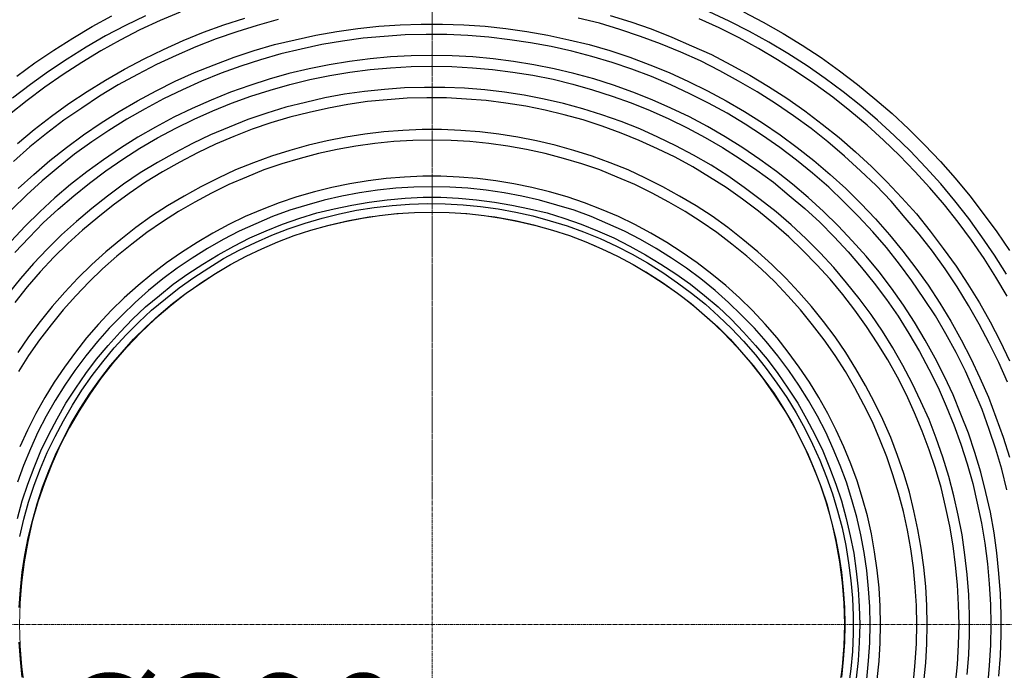
# Model space of a CAD drawing. Units: millimetres. Extents: x 0 to 9721, y -12778 to 6839.
# Drawn here: x 2640 to 3105, y 2059 to 2366 of the extents above; entities that cross this region are included whole.
import ezdxf

# ---------------------------------------------------------------- set-up
doc = ezdxf.new("R2010")
doc.units = ezdxf.units.MM
doc.linetypes.add('CENTER2', pattern=[28.575, 19.05, -3.175, 3.175, -3.175])
doc.layers.get('0').update_dxf_attribs({"lineweight": 15})
doc.layers.get('Defpoints').update_dxf_attribs({"color": 72})
doc.layers.add('Centre line', color=5, linetype='CENTER2', lineweight=0)
doc.layers.add('PDF_Geomertry', color=7, linetype='Continuous')
doc.styles.add('Izmeru teksts', font='arial.ttf')
doc.dimstyles.get("Standard").update_dxf_attribs({"dimtxt": 70, "dimasz": 80, "dimexe": 30, "dimexo": 30, "dimgap": 50, "dimtad": 0, "dimtih": 1, "dimtoh": 1, "dimdec": 0, "dimzin": 0, "dimdsep": 46, "dimtxsty": 'Izmeru teksts', "dimcen": -50, "dimclrd": 109, "dimclre": 109, "dimclrt": 109, "dimadec": 0, "dimazin": 0, "dimtfac": 1, "dimtdec": 4, "dimtofl": 0, "dimtmove": 0, "dimatfit": 3, "dimfxl": 1, "dimtolj": 1, "dimtzin": 0, "dimlwd": 0, "dimlwe": 0, "dimarcsym": 0})

# ---------------------------------------------------------------- blocks, each defined once
blk = doc.blocks.new('*D296')
at = {"color": 109, "lineweight": 0}
for p, q in [((2841.36, 2031.76), (2891.36, 2031.76)), ((2891.36, 2031.76), (2944.87, 1986.01))]:
    blk.add_line(p, q, dxfattribs=at)
at = {"color": 109}
blk.add_solid([(2939.46, 1979.68), (2950.29, 1992.35), (2982.88, 1953.52)], dxfattribs=at)
at = {"layer": 'Defpoints', "color": 0}
for p in [(2686.63, 2206.79), (2982.88, 1953.52)]:
    blk.add_point(p, dxfattribs=at)
at = {"color": 109, "insert": (2739.01, 2031.76), "char_height": 50, "attachment_point": 5, "style": 'Izmeru teksts'}
blk.add_mtext('\\A1;%%C390', dxfattribs=at)
blk = doc.blocks.new('*D297')
at = {"color": 109, "lineweight": 0}
for p, q in [((2839.75, 2405.09), (3298.28, 2405.09)), ((3283.28, 2355.09), (3283.28, 2125.62)), ((3283.28, 1805.09), (3283.28, 2034.56)), ((2839.75, 1755.09), (3298.28, 1755.09))]:
    blk.add_line(p, q, dxfattribs=at)
at = {"color": 109}
for points in [[(3291.61, 2355.09), (3274.94, 2355.09), (3283.28, 2405.09)], [(3274.94, 1805.09), (3291.61, 1805.09), (3283.28, 1755.09)]]:
    blk.add_solid(points, dxfattribs=at)
at = {"layer": 'Defpoints', "color": 0}
for p in [(2834.75, 2405.09), (2834.75, 1755.09), (3283.28, 1755.09)]:
    blk.add_point(p, dxfattribs=at)
at = {"color": 109, "insert": (3283.28, 2080.09), "char_height": 50, "attachment_point": 5, "style": 'Izmeru teksts'}
blk.add_mtext('\\A1;650', dxfattribs=at)

msp = doc.modelspace()

# ---------------------------------------------------------------- linework, layer by layer
msp.add_circle((2834.75, 2080.16), 194.88)
at = {"layer": 'Centre line', "linetype": 'CENTER2', "lineweight": 0, "ltscale": 0.1}
for p, q in [((2834.75, 2847.11), (2834.75, 2017.13)), ((2834.75, 2673.32), (2834.75, 2140.11)), ((2562.95, 2080.16), (3176.52, 2080.16))]:
    msp.add_line(p, q, dxfattribs=at)
at = {"layer": 'PDF_Geomertry', "lineweight": 25}
for points in [[(2715.79, 2369.64), (2706.25, 2365.58), (2696.72, 2361.17), (2687.37, 2356.41), (2678.19, 2351.29), (2669.19, 2345.82), (2660.36, 2340.18), (2651.71, 2334.18), (2643.42, 2327.83), (2635.12, 2321.3)], [(3106.22, 2245.8), (3100.58, 2254.8), (3094.57, 2263.44), (3088.4, 2272.08), (3081.87, 2280.38), (3075.16, 2288.49), (3068.1, 2296.25), (3060.69, 2304.01), (3053.1, 2311.25), (3045.33, 2318.48), (3037.39, 2325.36), (3029.09, 2331.89), (3020.62, 2338.24), (3011.97, 2344.23), (3002.97, 2350.06), (2993.96, 2355.35), (2984.79, 2360.46), (2975.25, 2365.4), (2965.72, 2369.81)], [(2981.96, 2369.81), (2991.32, 2364.87), (3000.67, 2359.58), (3009.67, 2353.94), (3018.68, 2348.12), (3027.32, 2341.94), (3035.8, 2335.41), (3044.09, 2328.71), (3052.21, 2321.65), (3059.98, 2314.42), (3067.57, 2306.84), (3074.98, 2299.07), (3082.04, 2291.14), (3088.93, 2282.85), (3095.28, 2274.38), (3101.64, 2265.73), (3107.64, 2256.91)], [(2699.37, 2367.87), (2689.84, 2363.29), (2680.48, 2358.35), (2671.31, 2353.05), (2662.3, 2347.41), (2653.48, 2341.59), (2645.01, 2335.41), (2636.53, 2328.89)], [(2762.03, 2366.11), (2752.15, 2363.29), (2742.44, 2360.29), (2732.73, 2356.94), (2723.2, 2353.23), (2713.84, 2349.17), (2704.49, 2344.94), (2695.49, 2340.18), (2686.49, 2335.24), (2677.66, 2329.95), (2669.19, 2324.3), (2660.71, 2318.48), (2652.6, 2312.3), (2644.65, 2305.95), (2636.89, 2299.07)], [(2638.47, 2339.29), (2647.12, 2345.65), (2655.95, 2351.64), (2664.95, 2357.29), (2674.13, 2362.76), (2683.48, 2367.87)], [(2638.83, 2307.54), (2646.77, 2314.07), (2654.89, 2320.42), (2663.19, 2326.42), (2671.83, 2332.06), (2680.48, 2337.53), (2689.49, 2342.65), (2698.66, 2347.59), (2707.84, 2352), (2717.2, 2356.23), (2726.73, 2360.11), (2736.44, 2363.64), (2746.32, 2366.81)], [(2639.18, 2286.2), (2646.59, 2292.9), (2654.18, 2299.43), (2661.95, 2305.6), (2670.07, 2311.6), (2678.37, 2317.24), (2686.84, 2322.71), (2695.49, 2327.65), (2704.31, 2332.42), (2713.31, 2337), (2722.49, 2341.06), (2731.85, 2344.76), (2741.2, 2348.29), (2750.73, 2351.47), (2760.27, 2354.29), (2770.15, 2356.58), (2779.86, 2358.7), (2789.74, 2360.46), (2799.63, 2361.87), (2809.69, 2362.93), (2819.75, 2363.64), (2829.63, 2363.99), (2839.7, 2363.99), (2849.76, 2363.64), (2859.82, 2362.93), (2869.7, 2361.87), (2879.59, 2360.46), (2889.47, 2358.7), (2899.36, 2356.58), (2909.06, 2354.29), (2918.77, 2351.47), (2928.3, 2348.29), (2937.66, 2344.76), (2946.84, 2341.06), (2956.02, 2336.83), (2965.02, 2332.42), (2973.84, 2327.65), (2982.49, 2322.71), (2990.96, 2317.24), (2999.26, 2311.6), (3007.38, 2305.6), (3015.15, 2299.43), (3022.91, 2292.9), (3030.33, 2286.2), (3037.39, 2279.14), (3044.27, 2271.91), (3050.98, 2264.32), (3057.33, 2256.56), (3063.33, 2248.62), (3069.16, 2240.51), (3074.81, 2232.04), (3079.92, 2223.57), (3084.87, 2214.75), (3089.46, 2205.93), (3093.69, 2196.76), (3097.75, 2187.59), (3101.28, 2178.24), (3104.64, 2168.71), (3107.64, 2159.19)], [(3106.75, 2194.64), (3102.69, 2203.99), (3098.11, 2213.17), (3093.34, 2222.16), (3088.22, 2230.98), (3082.93, 2239.8), (3077.28, 2248.27), (3071.28, 2256.56), (3064.92, 2264.68), (3058.39, 2272.44), (3051.68, 2280.2), (3044.62, 2287.61), (3037.21, 2294.66), (3029.62, 2301.54), (3021.85, 2308.25), (3013.91, 2314.6), (3005.61, 2320.6), (2997.14, 2326.42), (2988.49, 2331.89), (2979.67, 2337), (2970.84, 2341.94), (2961.66, 2346.53), (2952.31, 2350.76), (2942.78, 2354.64), (2933.25, 2358.17), (2923.54, 2361.35), (2913.83, 2364.34), (2903.77, 2366.81)], [(2918.95, 2368.05), (2928.66, 2365.05), (2938.36, 2361.7), (2948.07, 2357.82), (2957.43, 2353.76), (2966.78, 2349.53), (2975.96, 2344.76), (2984.96, 2339.82), (2993.79, 2334.53), (3002.44, 2328.89), (3010.91, 2322.89), (3019.21, 2316.72), (3027.15, 2310.36), (3034.91, 2303.66), (3042.5, 2296.6), (3049.74, 2289.37), (3056.8, 2281.79), (3063.69, 2274.2), (3070.22, 2266.09), (3076.39, 2257.97), (3082.4, 2249.51), (3088.04, 2241.04), (3093.52, 2232.22), (3098.46, 2223.22), (3103.22, 2214.05), (3107.64, 2204.87)], [(3106.58, 2235.39), (3101.28, 2244.39), (3095.63, 2253.21), (3089.63, 2261.85), (3083.45, 2270.32), (3076.92, 2278.61), (3070.04, 2286.55), (3062.98, 2294.31), (3055.74, 2301.9), (3048.15, 2309.13), (3040.39, 2316.19), (3032.27, 2322.89), (3024.15, 2329.42), (3015.68, 2335.59), (3007.03, 2341.41), (2998.02, 2347.06), (2989.02, 2352.35), (2979.84, 2357.46), (2970.49, 2362.23), (2960.96, 2366.46)], [(3106.4, 2143.84), (3104.11, 2153.54), (3101.28, 2163.07), (3098.11, 2172.42), (3094.75, 2181.77), (3090.87, 2190.94), (3086.81, 2199.94), (3082.4, 2208.76), (3077.63, 2217.58), (3072.69, 2226.04), (3067.22, 2234.33), (3061.57, 2242.63), (3055.74, 2250.56), (3049.57, 2258.33), (3043.03, 2265.73), (3036.33, 2272.97), (3029.44, 2280.02), (3022.21, 2286.9), (3014.62, 2293.43), (3007.03, 2299.6), (2999.08, 2305.6), (2990.96, 2311.25), (2982.67, 2316.72), (2974.2, 2321.83), (2965.37, 2326.59), (2956.54, 2331), (2947.54, 2335.24), (2938.54, 2339.12), (2929.19, 2342.65), (2919.83, 2345.82), (2910.3, 2348.64), (2900.77, 2351.11), (2891.06, 2353.41), (2881.35, 2355.17), (2871.47, 2356.58), (2861.58, 2357.82), (2851.7, 2358.52), (2841.81, 2359.05), (2831.93, 2359.05), (2822.04, 2358.88), (2812.16, 2358.17), (2802.28, 2357.29), (2792.39, 2355.88), (2782.68, 2354.29), (2772.97, 2352.17), (2763.27, 2349.88), (2753.74, 2347.06), (2744.38, 2344.06), (2735.03, 2340.71), (2725.85, 2337), (2716.84, 2332.94), (2707.84, 2328.71), (2699.19, 2323.95), (2690.54, 2319.01), (2682.07, 2313.72), (2673.95, 2308.25), (2665.83, 2302.43), (2658.07, 2296.25), (2650.48, 2289.9), (2643.24, 2283.2), (2636.18, 2276.32)], [(3102.69, 2055.81), (3103.4, 2065.52), (3103.75, 2075.22), (3103.75, 2084.92), (3103.4, 2094.62), (3102.69, 2104.32), (3101.64, 2114.03), (3100.4, 2123.55), (3098.63, 2133.25), (3096.52, 2142.6), (3094.05, 2152.13), (3091.22, 2161.48), (3088.22, 2170.65), (3084.69, 2179.65), (3080.98, 2188.65), (3076.92, 2197.47), (3072.51, 2206.11), (3067.75, 2214.58), (3062.8, 2223.04), (3057.51, 2231.16), (3051.86, 2239.1), (3046.03, 2246.86), (3039.86, 2254.27), (3033.33, 2261.5), (3026.62, 2268.56), (3019.73, 2275.44), (3012.5, 2281.96), (3005.08, 2288.31), (2997.49, 2294.31), (2989.73, 2299.96), (2981.61, 2305.43), (2973.31, 2310.72), (2965.02, 2315.48), (2956.37, 2320.07), (2947.54, 2324.3), (2938.72, 2328.18), (2929.72, 2331.71), (2920.54, 2335.06), (2911.18, 2338.06), (2901.83, 2340.53), (2892.47, 2342.82), (2882.94, 2344.76), (2873.23, 2346.35), (2863.7, 2347.59), (2853.99, 2348.47), (2844.28, 2349), (2834.58, 2349.17), (2824.87, 2349), (2815.16, 2348.47), (2805.45, 2347.59), (2795.74, 2346.35), (2786.21, 2344.76), (2776.68, 2342.82), (2767.15, 2340.53), (2757.79, 2337.88), (2748.62, 2334.88), (2739.44, 2331.71), (2730.44, 2328), (2721.43, 2324.12), (2712.78, 2319.89), (2704.14, 2315.3), (2695.66, 2310.54), (2687.54, 2305.25), (2679.42, 2299.78), (2671.66, 2294.14), (2663.89, 2288.14), (2656.48, 2281.79), (2649.42, 2275.26), (2642.53, 2268.38), (2635.83, 2261.32)], [(2637.59, 2256.03), (2644.3, 2263.09), (2651.01, 2269.97), (2658.07, 2276.49), (2665.48, 2282.85), (2672.89, 2288.84), (2680.66, 2294.66), (2688.6, 2300.13), (2696.72, 2305.25), (2705.02, 2310.19), (2713.67, 2314.77), (2722.32, 2319.01), (2731.14, 2322.89), (2739.97, 2326.59), (2749.15, 2329.95), (2758.32, 2332.77), (2767.5, 2335.41), (2777.03, 2337.71), (2786.39, 2339.65), (2795.92, 2341.24), (2805.45, 2342.47), (2815.16, 2343.35), (2824.87, 2343.88), (2834.4, 2344.06), (2844.11, 2343.88), (2853.82, 2343.35), (2863.35, 2342.47), (2872.88, 2341.24), (2882.41, 2339.82), (2891.94, 2337.88), (2901.3, 2335.59), (2910.65, 2332.94), (2919.83, 2329.95), (2928.83, 2326.77), (2937.83, 2323.07), (2946.66, 2319.18), (2955.31, 2314.95), (2963.78, 2310.36), (2972.08, 2305.6), (2980.37, 2300.31), (2988.32, 2294.84), (2996.08, 2289.2), (3003.5, 2283.02), (3010.91, 2276.85), (3017.97, 2270.32), (3024.85, 2263.44), (3031.38, 2256.38), (3037.74, 2248.98), (3043.74, 2241.57), (3049.57, 2233.81), (3055.04, 2225.87), (3060.16, 2217.75), (3065.1, 2209.28), (3069.51, 2200.82), (3073.92, 2192.17), (3077.81, 2183.35), (3081.34, 2174.53), (3084.69, 2165.36), (3087.69, 2156.19), (3090.34, 2146.84), (3092.46, 2137.49), (3094.4, 2128.14), (3095.99, 2118.61), (3097.22, 2108.91), (3098.11, 2099.38), (3098.63, 2089.68), (3098.81, 2080.16), (3098.63, 2070.45), (3098.11, 2060.75), (3097.22, 2051.23)], [(3087.69, 2056.52), (3088.4, 2065.87), (3088.75, 2075.39), (3088.75, 2084.74), (3088.4, 2094.27), (3087.69, 2103.8), (3086.63, 2113.14), (3085.22, 2122.49), (3083.45, 2131.84), (3081.34, 2141.02), (3079.04, 2150.19), (3076.22, 2159.19), (3073.04, 2168.18), (3069.69, 2177), (3065.8, 2185.65), (3061.74, 2194.29), (3057.33, 2202.58), (3052.57, 2210.87), (3047.62, 2218.81), (3042.33, 2226.75), (3036.68, 2234.33), (3030.68, 2241.74), (3024.68, 2248.98), (3018.15, 2255.86), (3011.44, 2262.56), (3004.56, 2269.09), (2997.32, 2275.26), (2989.9, 2281.08), (2982.31, 2286.73), (2974.55, 2292.19), (2966.61, 2297.31), (2958.31, 2302.07), (2950.01, 2306.48), (2941.54, 2310.54), (2932.89, 2314.42), (2924.07, 2317.95), (2915.06, 2321.13), (2906.06, 2323.95), (2896.88, 2326.42), (2887.71, 2328.53), (2878.35, 2330.3), (2869, 2331.71), (2859.64, 2332.94), (2850.11, 2333.65), (2840.75, 2334), (2831.22, 2334), (2821.69, 2333.83), (2812.34, 2333.12), (2802.8, 2332.06), (2793.45, 2330.83), (2784.09, 2329.06), (2774.92, 2326.95), (2765.74, 2324.65), (2756.74, 2321.83), (2747.73, 2318.83), (2738.91, 2315.3), (2730.08, 2311.6), (2721.61, 2307.54), (2713.14, 2303.13), (2705.02, 2298.55), (2696.9, 2293.61), (2688.96, 2288.31), (2681.37, 2282.67), (2673.95, 2276.85), (2666.72, 2270.67), (2659.66, 2264.32), (2652.95, 2257.62), (2646.42, 2250.74), (2640.24, 2243.68), (2634.24, 2236.27)], [(3083.81, 2080.16), (3083.63, 2089.51), (3083.1, 2098.86), (3082.22, 2108.21), (3080.98, 2117.38), (3079.4, 2126.73), (3077.45, 2135.9), (3075.34, 2144.9), (3072.69, 2153.89), (3069.69, 2162.71), (3066.33, 2171.53), (3062.8, 2180.18), (3058.92, 2188.65), (3054.68, 2197.11), (3050.09, 2205.23), (3045.15, 2213.34), (3040.03, 2221.1), (3034.56, 2228.69), (3028.91, 2236.1), (3022.91, 2243.33), (3016.56, 2250.21), (3010.03, 2256.91), (3003.32, 2263.44), (2996.26, 2269.62), (2989.02, 2275.61), (2981.43, 2281.26), (2973.84, 2286.73), (2965.9, 2291.67), (2957.96, 2296.43), (2949.66, 2301.02), (2941.36, 2305.07), (2932.72, 2308.95), (2924.07, 2312.48), (2915.24, 2315.66), (2906.24, 2318.66), (2897.24, 2321.13), (2888.24, 2323.24), (2879.06, 2325.18), (2869.7, 2326.59), (2860.35, 2327.83), (2850.99, 2328.53), (2841.64, 2329.06), (2832.28, 2329.06), (2822.93, 2328.89), (2813.57, 2328.18), (2804.22, 2327.3), (2795.04, 2325.89), (2785.86, 2324.3), (2776.68, 2322.18), (2767.5, 2319.89), (2758.5, 2317.24), (2749.68, 2314.25), (2741.03, 2310.89), (2732.38, 2307.19), (2723.91, 2303.13), (2715.61, 2298.72), (2707.31, 2294.14), (2699.37, 2289.2), (2691.6, 2283.9), (2684.01, 2278.44), (2676.78, 2272.61), (2669.54, 2266.62), (2662.66, 2260.27), (2655.95, 2253.74), (2649.59, 2246.86), (2643.42, 2239.8), (2637.59, 2232.39)], [(3068.8, 2080.16), (3068.63, 2089.15), (3068.1, 2098.15), (3067.22, 2107.32), (3065.98, 2116.32), (3064.39, 2125.14), (3062.45, 2133.96), (3060.33, 2142.78), (3057.68, 2151.6), (3054.68, 2160.07), (3051.51, 2168.54), (3047.8, 2177), (3043.92, 2185.12), (3039.68, 2193.06), (3035.09, 2200.99), (3030.33, 2208.76), (3025.21, 2216.16), (3019.73, 2223.4), (3014.09, 2230.45), (3008.09, 2237.33), (3001.91, 2243.86), (2995.38, 2250.39), (2988.67, 2256.38), (2981.61, 2262.21), (2974.55, 2267.85), (2967.14, 2273.14), (2959.55, 2278.08), (2951.78, 2282.67), (2943.84, 2287.08), (2935.72, 2291.14), (2927.42, 2295.02), (2918.95, 2298.37), (2910.48, 2301.54), (2901.83, 2304.19), (2893, 2306.66), (2884.18, 2308.78), (2875.35, 2310.54), (2866.35, 2311.95), (2857.35, 2313.01), (2848.34, 2313.72), (2839.17, 2314.07), (2830.16, 2314.07), (2820.99, 2313.72), (2811.98, 2313.01), (2802.98, 2311.95), (2793.98, 2310.54), (2785.15, 2308.78), (2776.33, 2306.66), (2767.5, 2304.19), (2758.85, 2301.54), (2750.38, 2298.37), (2741.91, 2295.02), (2733.61, 2291.14), (2725.49, 2287.08), (2717.55, 2282.67), (2709.78, 2278.08), (2702.19, 2273.14), (2694.78, 2267.85), (2687.72, 2262.21), (2680.66, 2256.38), (2673.95, 2250.39), (2667.42, 2243.86), (2661.24, 2237.33), (2655.24, 2230.45), (2649.59, 2223.4), (2644.12, 2216.16), (2639, 2208.76)], [(3063.86, 2080.16), (3063.69, 2089.15), (3063.16, 2097.97), (3062.27, 2106.97), (3061.04, 2115.97), (3059.45, 2124.79), (3057.51, 2133.61), (3055.21, 2142.25), (3052.57, 2150.9), (3049.74, 2159.36), (3046.39, 2167.65), (3042.86, 2175.94), (3038.8, 2184.06), (3034.56, 2192), (3030.15, 2199.76), (3025.21, 2207.34), (3020.09, 2214.75), (3014.62, 2221.81), (3008.97, 2228.87), (3002.97, 2235.57), (2996.79, 2242.1), (2990.26, 2248.27), (2983.55, 2254.27), (2976.49, 2259.91), (2969.43, 2265.38), (2962.02, 2270.5), (2954.43, 2275.44), (2946.66, 2279.85), (2938.72, 2284.08), (2930.6, 2288.14), (2922.3, 2291.67), (2914.01, 2295.02), (2905.53, 2297.84), (2896.88, 2300.49), (2888.24, 2302.78), (2879.41, 2304.72), (2870.58, 2306.31), (2861.58, 2307.54), (2852.58, 2308.42), (2843.76, 2308.95), (2834.75, 2309.13), (2825.75, 2308.95), (2816.75, 2308.42), (2807.75, 2307.54), (2798.75, 2306.31), (2789.92, 2304.72), (2781.09, 2302.78), (2772.45, 2300.49), (2763.8, 2297.84), (2755.32, 2295.02), (2747.03, 2291.67), (2738.73, 2288.14), (2730.61, 2284.08), (2722.67, 2279.85), (2714.9, 2275.44), (2707.31, 2270.5), (2699.9, 2265.38), (2692.84, 2259.91), (2685.78, 2254.27), (2679.07, 2248.27), (2672.72, 2242.1), (2666.36, 2235.57), (2660.36, 2228.87), (2654.71, 2221.81), (2649.24, 2214.75), (2644.12, 2207.34), (2639.36, 2199.76)], [(3046.74, 2080.16), (3046.56, 2088.8), (3046.03, 2097.44), (3045.15, 2105.91), (3043.92, 2114.56), (3042.5, 2123.02), (3040.56, 2131.49), (3038.27, 2139.78), (3035.62, 2148.07), (3032.62, 2156.19), (3029.44, 2164.13), (3025.74, 2172.06), (3021.85, 2179.83), (3017.62, 2187.41), (3013.2, 2194.64), (3008.26, 2201.88), (3003.14, 2208.93), (2997.85, 2215.64), (2992.2, 2222.16), (2986.2, 2228.51), (2980.02, 2234.51), (2973.67, 2240.33), (2966.96, 2245.8), (2960.07, 2251.09), (2953.01, 2256.03), (2945.78, 2260.79), (2938.19, 2265.21), (2930.6, 2269.26), (2922.83, 2272.97), (2914.89, 2276.32), (2906.77, 2279.49), (2898.65, 2282.32), (2890.35, 2284.61), (2881.88, 2286.73), (2873.41, 2288.49), (2864.94, 2289.9), (2856.29, 2290.96), (2847.64, 2291.67), (2838.99, 2292.02), (2830.34, 2292.02), (2821.69, 2291.67), (2813.04, 2290.96), (2804.57, 2289.9), (2795.92, 2288.49), (2787.45, 2286.73), (2779.15, 2284.61), (2770.86, 2282.32), (2762.56, 2279.49), (2754.44, 2276.32), (2746.5, 2272.97), (2738.73, 2269.26), (2731.14, 2265.21), (2723.73, 2260.79), (2716.32, 2256.03), (2709.25, 2251.09), (2702.37, 2245.8), (2695.84, 2240.33), (2689.31, 2234.51), (2683.13, 2228.51), (2677.13, 2222.16), (2671.48, 2215.64), (2666.19, 2208.93), (2661.07, 2201.88), (2656.13, 2194.64), (2651.71, 2187.41), (2647.48, 2179.83), (2643.59, 2172.06), (2639.89, 2164.13)], [(3041.8, 2080.16), (3041.62, 2088.62), (3041.09, 2097.09), (3040.21, 2105.74), (3038.97, 2114.2), (3037.39, 2122.49), (3035.44, 2130.96), (3033.15, 2139.08), (3030.68, 2147.37), (3027.68, 2155.31), (3024.32, 2163.24), (3020.79, 2171.01), (3016.91, 2178.59), (3012.67, 2186), (3008.09, 2193.23), (3003.32, 2200.29), (2998.2, 2207.17), (2992.73, 2213.87), (2987.08, 2220.22), (2981.08, 2226.4), (2974.9, 2232.39), (2968.55, 2238.04), (2961.84, 2243.51), (2954.96, 2248.62), (2947.9, 2253.39), (2940.66, 2257.97), (2933.25, 2262.21), (2925.66, 2266.09), (2917.89, 2269.62), (2909.95, 2272.97), (2902, 2275.97), (2893.71, 2278.44), (2885.59, 2280.73), (2877.12, 2282.67), (2868.82, 2284.26), (2860.35, 2285.49), (2851.7, 2286.37), (2843.23, 2286.9), (2834.75, 2287.08), (2826.1, 2286.9), (2817.63, 2286.37), (2808.98, 2285.49), (2800.51, 2284.26), (2792.21, 2282.67), (2783.74, 2280.73), (2775.62, 2278.44), (2767.5, 2275.97), (2759.38, 2272.97), (2751.44, 2269.62), (2743.67, 2266.09), (2736.08, 2262.21), (2728.67, 2257.97), (2721.43, 2253.39), (2714.37, 2248.62), (2707.49, 2243.51), (2700.78, 2238.04), (2694.43, 2232.39), (2688.25, 2226.4), (2682.25, 2220.22), (2676.6, 2213.87), (2671.13, 2207.17), (2666.01, 2200.29), (2661.24, 2193.23), (2656.65, 2186), (2652.42, 2178.59), (2648.54, 2171.01), (2645.01, 2163.24), (2641.65, 2155.31), (2638.83, 2147.37)], [(2638.83, 2130.26), (2641.12, 2138.55), (2643.77, 2146.48), (2646.77, 2154.42), (2649.95, 2162.18), (2653.65, 2169.95), (2657.54, 2177.36), (2661.77, 2184.76), (2666.36, 2191.82), (2671.13, 2198.88), (2676.25, 2205.58), (2681.72, 2212.11), (2687.37, 2218.28), (2693.19, 2224.46), (2699.37, 2230.28), (2705.9, 2235.75), (2712.43, 2241.04), (2719.32, 2245.98), (2726.38, 2250.56), (2733.61, 2254.97), (2741.03, 2259.03), (2748.62, 2262.91), (2756.38, 2266.26), (2764.15, 2269.44), (2772.27, 2272.26), (2780.39, 2274.73), (2788.51, 2276.67), (2796.8, 2278.44), (2805.1, 2279.85), (2813.57, 2280.9), (2822.04, 2281.61), (2830.52, 2282.14), (2838.99, 2282.14), (2847.29, 2281.61), (2855.76, 2280.9), (2864.23, 2279.85), (2872.53, 2278.44), (2880.82, 2276.67), (2889.12, 2274.73), (2897.06, 2272.26), (2905.18, 2269.44), (2912.95, 2266.26), (2920.71, 2262.91), (2928.3, 2259.03), (2935.72, 2254.97), (2942.95, 2250.56), (2950.01, 2245.98), (2956.9, 2241.04), (2963.6, 2235.75), (2969.96, 2230.28), (2976.14, 2224.46), (2981.96, 2218.28), (2987.61, 2212.11), (2993.08, 2205.58), (2998.2, 2198.88), (3002.97, 2191.82), (3007.56, 2184.76), (3011.79, 2177.36), (3015.68, 2169.95), (3019.38, 2162.18), (3022.56, 2154.42), (3025.56, 2146.48), (3028.21, 2138.55), (3030.5, 2130.26), (3032.44, 2122.14), (3034.03, 2113.85), (3035.27, 2105.38), (3036.15, 2096.92), (3036.68, 2088.62), (3036.86, 2080.16), (3036.68, 2071.69), (3036.15, 2063.22), (3035.27, 2054.75)], [(2639.89, 2121.79), (2641.83, 2129.9), (2644.12, 2138.02), (2646.77, 2145.96), (2649.77, 2153.89), (2652.95, 2161.48), (2656.65, 2169.06), (2660.54, 2176.47), (2664.77, 2183.88), (2669.19, 2190.94), (2674.13, 2197.82), (2679.25, 2204.35), (2684.54, 2210.87), (2690.19, 2217.05), (2696.19, 2223.04), (2702.19, 2228.69), (2708.73, 2234.16), (2715.26, 2239.27), (2722.14, 2244.21), (2729.2, 2248.8), (2736.26, 2253.21), (2743.67, 2257.09), (2751.26, 2260.79), (2759.03, 2264.15), (2766.8, 2267.15), (2774.74, 2269.79), (2782.86, 2272.26), (2790.98, 2274.2), (2799.1, 2275.97), (2807.39, 2277.2), (2815.87, 2278.26), (2824.16, 2278.79), (2832.63, 2279.14), (2840.93, 2278.96), (2849.4, 2278.61), (2857.7, 2277.73), (2866, 2276.67), (2874.29, 2275.08), (2882.41, 2273.32), (2890.53, 2271.03), (2898.65, 2268.56), (2906.42, 2265.73), (2914.18, 2262.56), (2921.95, 2259.03), (2929.36, 2255.15), (2936.6, 2251.09), (2943.84, 2246.51), (2950.72, 2241.74), (2957.43, 2236.8), (2963.96, 2231.51), (2970.14, 2225.87), (2976.31, 2220.05), (2981.96, 2214.05), (2987.61, 2207.7), (2992.73, 2201.17), (2997.67, 2194.29), (3002.44, 2187.41), (3006.85, 2180.18), (3010.91, 2172.77), (3014.62, 2165.36), (3017.97, 2157.77), (3021.15, 2149.84), (3023.97, 2141.9), (3026.44, 2133.96), (3028.56, 2125.85), (3030.33, 2117.55), (3031.56, 2109.26), (3032.62, 2100.97), (3033.5, 2092.68), (3033.86, 2084.21), (3033.86, 2075.92), (3033.5, 2067.46), (3032.62, 2059.16), (3031.56, 2050.87)], [(2639.71, 2088.27), (2640.24, 2096.56), (2641.12, 2104.85), (2642.36, 2112.97), (2643.95, 2121.08), (2645.89, 2129.2), (2648.18, 2137.14), (2650.65, 2145.07), (2653.65, 2152.84), (2656.83, 2160.42), (2660.36, 2167.83), (2664.24, 2175.24), (2668.48, 2182.3), (2673.07, 2189.35), (2677.84, 2196.05), (2682.78, 2202.58), (2688.25, 2208.93), (2693.72, 2215.11), (2699.72, 2220.93), (2705.72, 2226.4), (2712.08, 2231.86), (2718.61, 2236.8), (2725.49, 2241.57), (2732.38, 2246.15), (2739.44, 2250.39), (2746.85, 2254.27), (2754.26, 2257.8), (2761.85, 2260.97), (2769.62, 2263.97), (2777.56, 2266.62), (2785.51, 2268.73), (2793.63, 2270.67), (2801.75, 2272.26), (2809.87, 2273.5), (2818.16, 2274.38), (2826.46, 2274.91), (2834.75, 2275.08), (2842.87, 2274.91), (2851.17, 2274.38), (2859.46, 2273.5), (2867.58, 2272.26), (2875.7, 2270.67), (2883.82, 2268.73), (2891.77, 2266.62), (2899.71, 2263.97), (2907.47, 2260.97), (2915.06, 2257.8), (2922.48, 2254.27), (2929.89, 2250.39), (2936.95, 2246.15), (2944.01, 2241.57), (2950.72, 2236.8), (2957.25, 2231.86), (2963.6, 2226.4), (2969.78, 2220.93), (2975.61, 2215.11), (2981.08, 2208.93), (2986.55, 2202.58), (2991.49, 2196.05), (2996.44, 2189.35), (3000.85, 2182.3), (3005.08, 2175.24), (3008.97, 2167.83), (3012.5, 2160.42), (3015.68, 2152.84), (3018.68, 2145.07), (3021.32, 2137.14), (3023.44, 2129.2), (3025.38, 2121.08), (3026.97, 2112.97), (3028.21, 2104.85), (3029.09, 2096.56), (3029.62, 2088.27), (3029.8, 2080.16), (3029.62, 2071.87), (3029.09, 2063.57), (3028.21, 2055.28)], [(3040.21, 2054.4), (3041.09, 2063.05), (3041.62, 2071.51), (3041.8, 2080.16)], [(3045.15, 2054.23), (3046.03, 2062.87), (3046.56, 2071.51), (3046.74, 2080.16)], [(3062.27, 2053.17), (3063.16, 2062.16), (3063.69, 2071.16), (3063.86, 2080.16)], [(3067.22, 2052.99), (3068.1, 2061.99), (3068.63, 2070.98), (3068.8, 2080.16)], [(3082.22, 2052.11), (3083.1, 2061.28), (3083.63, 2070.63), (3083.81, 2080.16)], [(2641.12, 2055.28), (2640.24, 2063.57), (2639.71, 2071.87)]]:
    msp.add_lwpolyline(points, dxfattribs=at)

# ---------------------------------------------------------------- dimensions: what is measured, and where the dimension line sits
dim = msp.add_linear_dim(base=(3283.28, 1755.09), p1=(2834.75, 2405.09), p2=(2834.75, 1755.09), angle=90, text='650', dimstyle='Standard', override={"dimtxt": 50, "dimasz": 50, "dimexe": 15, "dimexo": 5, "dimgap": 20})
dim.commit()
dim.dimension.update_dxf_attribs({"geometry": '*D297', "text_midpoint": (3283.28, 2080.09)})
dim = msp.add_diameter_dim_2p(p1=(2686.63, 2206.79), p2=(2982.88, 1953.52), text='%%C390', dimstyle='Standard', override={"dimtxt": 50, "dimasz": 50, "dimexe": 15, "dimexo": 5, "dimgap": 20})
dim.commit()
dim.dimension.update_dxf_attribs({"geometry": '*D296', "text_midpoint": (2891.36, 2031.76), "dimtype": 163})

doc.saveas('drawing.dxf')
